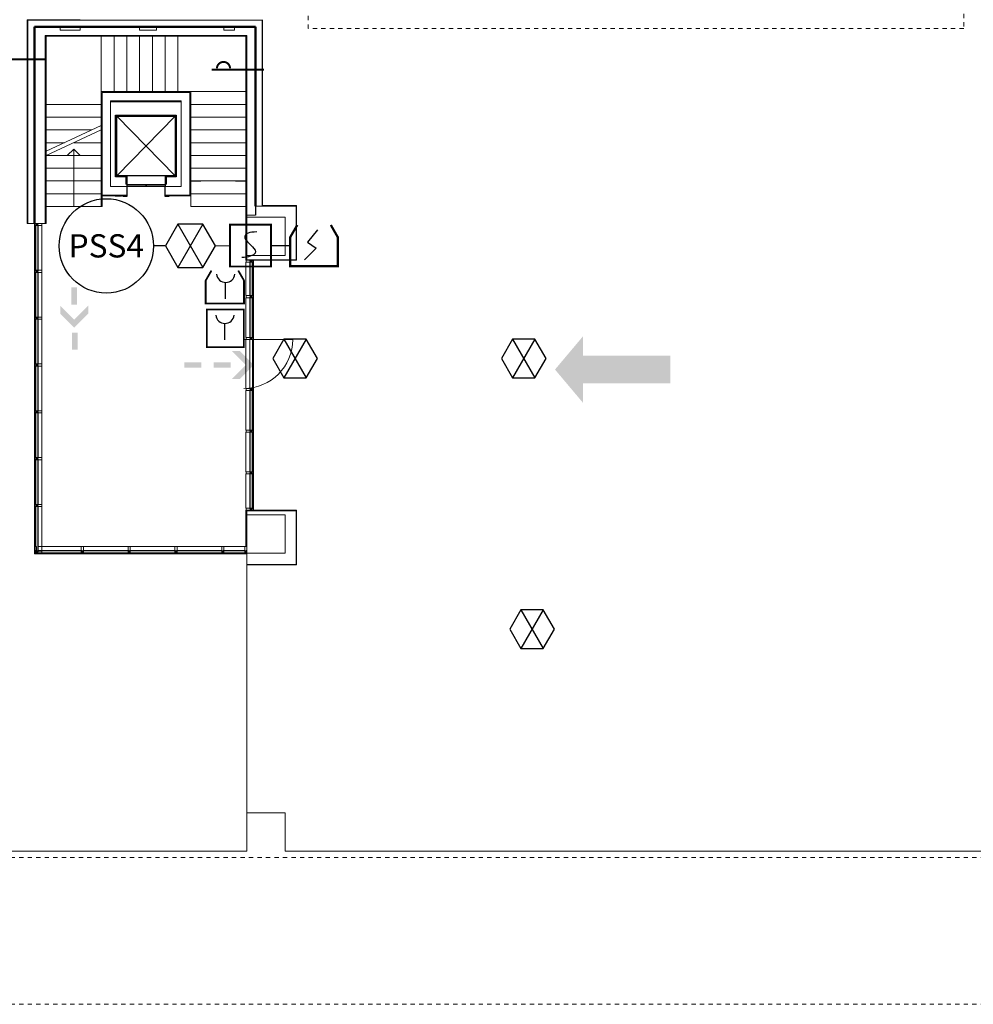
# Model space of a CAD drawing. Units: millimetres. Extents: x 175 to 687, y 198 to 498.
# Drawn here: x 360 to 382, y 256 to 279 of the extents above; entities that cross this region are included whole.
import ezdxf
from ezdxf.enums import TextEntityAlignment as Align

# ---------------------------------------------------------------- set-up
doc = ezdxf.new("R2010")
doc.units = ezdxf.units.MM
doc.linetypes.add('A_Dash line 2_4mm', pattern=[0.0036, 0.0024, -0.0012])
doc.linetypes.add('A_Dash line 5mm', pattern=[0.0075, 0.005, -0.0025])
for name, color, linetype in [('-0-POŽARNA VARNOST', 7, 'Continuous'), ('A_oprema', 250, 'Continuous'), ('POZAR', 7, 'Continuous'), ('SPV-znaki', 1, 'Continuous')]:
    doc.layers.add(name, color=color, linetype=linetype)
for name, color, linetype, lineweight in [('A_INSTALACIJE_STROJNE', 7, 'Continuous', 9), ('A_KONSTRUKCIJA', 6, 'Continuous', 9), ('A_NEVIDNO', 7, 'A_Dash line 2_4mm', 9), ('A_NOSILCI', 7, 'A_Dash line 5mm', 9), ('a_okna_vrata', 7, 'Continuous', 15), ('A_PANELNA_STENA', 7, 'Continuous', 9), ('A_stopnice', 6, 'Continuous', 15), ('A_ZID', 1, 'Continuous', 9), ('A_ZID_AB', 6, 'Continuous', 9), ('A_ZID_KNAUF', 2, 'Continuous', 9), ('Stair Paths', 7, 'Continuous', 20)]:
    doc.layers.add(name, color=color, linetype=linetype, lineweight=lineweight)
doc.styles.add('SPV-tekst', font='verdana.TTF')

# ---------------------------------------------------------------- blocks, each defined once
blk = doc.blocks.new('Specialty_Equipment_Lift_Assembly - Passenger elevator 800 kg-1889758-0_ PRITLIČJE')
at = {"layer": 'A_oprema'}
for p, q in [((-1.084, 2.11), (0.58, 2.11)), ((-0.963, 0.335), (-0.963, 1.785)), ((-0.963, 1.785), (0.462, 1.785)), ((-0.938, 1.76), (0.438, 0.36)), ((-0.938, 0.36), (0.438, 1.76)), ((-0.938, 0.36), (-0.938, 1.76)), ((-0.938, 1.76), (0.438, 1.76)), ((0.438, 1.76), (0.438, 0.36)), ((0.462, 1.785), (0.462, 0.335)), ((-0.7, 0.335), (-0.963, 0.335)), ((0.438, 0.36), (-0.938, 0.36)), ((-0.725, 0.335), (-0.725, 0.163)), ((-0.7, 0.36), (-0.7, 0.163)), ((0.2, 0.36), (0.2, 0.163)), ((0.462, 0.335), (0.2, 0.335)), ((0.225, 0.335), (0.225, 0.163)), ((-0.7, 0.163), (-0.725, 0.163)), ((-0.7, 0.16), (-0.7, 0.11)), ((-0.7, 0.16), (-0.251, 0.16)), ((-0.251, 0.11), (-0.7, 0.11)), ((-0.694, 0.103), (-0.7, 0.103)), ((-0.7, 0.103), (-0.7, -0.11)), ((-0.694, -0.116), (-0.694, 0.103)), ((-0.251, 0.16), (-0.251, 0.11)), ((-0.249, 0.16), (-0.249, 0.11)), ((-0.249, 0.16), (0.2, 0.16)), ((0.2, 0.11), (-0.249, 0.11)), ((0.2, 0.103), (0.194, 0.103)), ((0.194, 0.103), (0.194, -0.116)), ((0.2, 0.163), (0.225, 0.163)), ((0.2, 0.16), (0.2, 0.11)), ((0.2, -0.11), (0.2, 0.103)), ((-0.975, -0.11), (-0.825, -0.11)), ((-0.975, -0.11), (-0.975, -0.116)), ((-0.825, -0.116), (-0.975, -0.116)), ((-0.917, -0.11), (-0.883, -0.11)), ((-0.917, -0.11), (-0.9, -0.11)), ((-0.883, -0.116), (-0.917, -0.116)), ((-0.9, -0.116), (-0.917, -0.116)), ((-0.9, -0.11), (-0.883, -0.11)), ((-0.883, -0.116), (-0.9, -0.116)), ((-0.825, -0.11), (-0.825, -0.116)), ((-0.7, -0.11), (-0.794, -0.11)), ((-0.794, -0.11), (-0.794, -0.116)), ((-0.794, -0.116), (-0.694, -0.116)), ((0.194, -0.116), (0.294, -0.116)), ((0.294, -0.11), (0.2, -0.11)), ((0.294, -0.116), (0.294, -0.11))]:
    blk.add_line(p, q, dxfattribs=at)
blk = doc.blocks.new('Rectangular Mullion - RP_Curtain wall mullion_Wicona_vertical-4191259-0_ PRITLIČJE')
at = {"layer": 'A_PANELNA_STENA', "lineweight": 20}
for p, q in [((-0.05, -0.0499), (-0.05, -0.1399)), ((0, -0.0499), (-0.05, -0.0499)), ((-0.05, -0.1399), (-0.036, -0.1399)), ((-0.036, -0.2039), (-0.05, -0.2039)), ((-0.05, -0.2039), (-0.05, -0.2239)), ((-0.05, -0.2239), (0, -0.2239)), ((-0.036, -0.1399), (-0.036, -0.2039)), ((-0.014, -0.2039), (-0.014, -0.1399)), ((-0.014, -0.1399), (0, -0.1399)), ((0, -0.2039), (-0.014, -0.2039)), ((0, -0.1399), (0, -0.0499)), ((0, -0.2239), (0, -0.2039))]:
    blk.add_line(p, q, dxfattribs=at)
blk = doc.blocks.new('System Panel - Glazed-4186748-0_ PRITLIČJE')
at = {"layer": 'A_PANELNA_STENA', "lineweight": 20}
for p, q in [((0.525, -0.14765), (-0.525, -0.14765)), ((-0.525, -0.14765), (-0.525, -0.19635)), ((-0.525, -0.19635), (0.525, -0.19635)), ((0.525, -0.19635), (0.525, -0.14765))]:
    blk.add_line(p, q, dxfattribs=at)
blk = doc.blocks.new('Rectangular Mullion - RP_Curtain wall mullion_Wicona_vertical-4186752-0_ PRITLIČJE')
at = {"layer": 'A_PANELNA_STENA', "lineweight": 20}
for p, q in [((-0.025, 0.2039), (-0.025, 0.2239)), ((-0.025, 0.2239), (0.025, 0.2239)), ((-0.011, 0.2039), (-0.025, 0.2039)), ((-0.025, 0.0499), (-0.025, 0.1399)), ((-0.025, 0.1399), (-0.011, 0.1399)), ((0.025, 0.0499), (-0.025, 0.0499)), ((-0.011, 0.1399), (-0.011, 0.2039)), ((0.025, 0.2039), (0.011, 0.2039)), ((0.011, 0.2039), (0.011, 0.1399)), ((0.011, 0.1399), (0.025, 0.1399)), ((0.025, 0.2239), (0.025, 0.2039)), ((0.025, 0.1399), (0.025, 0.0499))]:
    blk.add_line(p, q, dxfattribs=at)
blk = doc.blocks.new('Rectangular Mullion - RP_Curtain wall mullion_Wicona_horizontal-4186726-0_ PRITLIČJE')
at = {"layer": 'A_PANELNA_STENA'}
for p, q in [((71.465, 35.25), (71.48, 35.25)), ((71.465, 35.25), (71.465, 34.2)), ((71.48, 35.25), (71.544, 35.25)), ((71.48, 35.25), (71.48, 34.2)), ((71.48, 35.25), (71.48, 34.2)), ((71.544, 35.25), (71.634, 35.25)), ((71.544, 35.25), (71.544, 34.2)), ((71.544, 35.25), (71.544, 34.2)), ((71.634, 34.2), (71.634, 35.25)), ((71.48, 34.2), (71.465, 34.2)), ((71.544, 34.2), (71.48, 34.2)), ((71.634, 34.2), (71.544, 34.2))]:
    blk.add_line(p, q, dxfattribs=at)
blk = doc.blocks.new('Rectangular Mullion - RP_Curtain wall mullion_Wicona_horizontal-V152-0_ PRITLIČJE')
at = {"layer": 'A_PANELNA_STENA'}
for p, q in [((71.465, 28.65), (71.48, 28.65)), ((71.465, 28.65), (71.465, 27.7081)), ((71.48, 28.65), (71.544, 28.65)), ((71.48, 28.65), (71.48, 27.7081)), ((71.48, 28.65), (71.48, 27.7081)), ((71.544, 28.65), (71.634, 28.65)), ((71.544, 28.65), (71.544, 27.61035)), ((71.544, 28.65), (71.544, 27.7081)), ((71.634, 27.61035), (71.634, 28.65)), ((71.465, 27.6181), (71.465, 27.6)), ((71.474, 27.6), (71.465, 27.6)), ((71.51, 27.6), (71.496, 27.6)), ((71.544, 27.6181), (71.544, 27.61035))]:
    blk.add_line(p, q, dxfattribs=at)
blk = doc.blocks.new('System Panel - Glazed-4190155-0_ PRITLIČJE')
at = {"layer": 'A_PANELNA_STENA', "lineweight": 20}
for p, q in [((0.245, -0.14765), (-0.245, -0.14765)), ((-0.245, -0.14765), (-0.245, -0.19635)), ((-0.245, -0.19635), (0.245, -0.19635)), ((0.245, -0.19635), (0.245, -0.14765))]:
    blk.add_line(p, q, dxfattribs=at)
blk = doc.blocks.new('Rectangular Mullion - RP_Curtain wall mullion_Wicona_vertical-4190182-0_ PRITLIČJE')
at = {"layer": 'A_PANELNA_STENA', "lineweight": 20}
for p, q in [((-0.05, 0.204), (-0.05, 0.224)), ((-0.05, 0.224), (0, 0.224)), ((-0.036, 0.204), (-0.05, 0.204)), ((-0.05, 0.05), (-0.05, 0.14)), ((-0.05, 0.14), (-0.036, 0.14)), ((0, 0.05), (-0.05, 0.05)), ((-0.036, 0.14), (-0.036, 0.204)), ((0, 0.204), (-0.014, 0.204)), ((-0.014, 0.204), (-0.014, 0.14)), ((-0.014, 0.14), (0, 0.14)), ((0, 0.224), (0, 0.204)), ((0, 0.14), (0, 0.05))]:
    blk.add_line(p, q, dxfattribs=at)
blk = doc.blocks.new('Rectangular Mullion - RP_Curtain wall mullion_Wicona_horizontal-V153-0_ PRITLIČJE')
at = {"layer": 'A_PANELNA_STENA'}
for p, q in [((71.51, 27.586), (71.51, 27.6)), ((71.51, 27.5541), (71.51, 27.564)), ((71.51, 27.5391), (71.51, 27.5541)), ((71.51, 27.5541), (71.544, 27.5541)), ((71.51, 27.5541), (71.544, 27.5541)), ((71.51, 27.5391), (72.56, 27.5391)), ((72.56, 27.7081), (71.53625, 27.7081)), ((71.53625, 27.6181), (72.56, 27.6181)), ((71.53625, 27.6181), (71.544, 27.6181)), ((71.634, 27.6181), (72.56, 27.6181)), ((71.634, 27.5541), (72.56, 27.5541)), ((71.634, 27.5541), (72.56, 27.5541)), ((72.56, 27.7081), (72.56, 27.6181)), ((72.56, 27.6181), (72.56, 27.5541)), ((72.56, 27.5541), (72.56, 27.5391))]:
    blk.add_line(p, q, dxfattribs=at)
blk = doc.blocks.new('Rectangular Mullion - RP_Curtain wall mullion_Wicona_horizontal-4190143-0_ PRITLIČJE')
at = {"layer": 'A_PANELNA_STENA'}
for p, q in [((75.91, 27.6181), (75.91, 27.7081)), ((76.4, 27.7081), (75.91, 27.7081)), ((75.91, 27.5541), (75.91, 27.6181)), ((75.91, 27.6181), (76.4, 27.6181)), ((75.91, 27.6181), (76.4, 27.6181)), ((75.91, 27.5391), (75.91, 27.5541)), ((75.91, 27.5541), (76.4, 27.5541)), ((75.91, 27.5541), (76.4, 27.5541)), ((75.91, 27.5391), (76.4, 27.5391)), ((76.4, 27.7081), (76.4, 27.6181)), ((76.4, 27.6181), (76.4, 27.5541)), ((76.4, 27.5541), (76.4, 27.5391))]:
    blk.add_line(p, q, dxfattribs=at)
blk = doc.blocks.new('System Panel - Glazed-4191260-0_ PRITLIČJE')
at = {"layer": 'A_PANELNA_STENA', "lineweight": 20}
for p, q in [((0.3925, 0.19635), (-0.3925, 0.19635)), ((-0.3925, 0.19635), (-0.3925, 0.14765)), ((-0.3925, 0.14765), (0.3925, 0.14765)), ((0.3925, 0.14765), (0.3925, 0.19635))]:
    blk.add_line(p, q, dxfattribs=at)
blk = doc.blocks.new('System Panel - Glazed-4191261-0_ PRITLIČJE')
at = {"layer": 'A_PANELNA_STENA', "lineweight": 20}
for p, q in [((0.465, 0.19635), (-0.465, 0.19635)), ((-0.465, 0.19635), (-0.465, 0.14765)), ((-0.465, 0.14765), (0.465, 0.14765)), ((0.465, 0.14765), (0.465, 0.19635))]:
    blk.add_line(p, q, dxfattribs=at)
blk = doc.blocks.new('RP_curtain_wall_entrance_doors_glass - 588_300-4209026-0_ PRITLIČJE')
at = {"layer": 'a_okna_vrata', "lineweight": 20}
blk.add_line((0.575, 0), (0.575, -1.15), dxfattribs=at)
at = {"layer": 'a_okna_vrata'}
blk.add_arc((0.575, 0), 1.15, 180, 270, dxfattribs=at)
blk = doc.blocks.new('System Panel - Glazed-4191263-0_ PRITLIČJE')
at = {"layer": 'A_PANELNA_STENA', "lineweight": 20}
for p, q in [((0.4025, 0.19635), (-0.4025, 0.19635)), ((-0.4025, 0.19635), (-0.4025, 0.14765)), ((-0.4025, 0.14765), (0.4025, 0.14765)), ((0.4025, 0.14765), (0.4025, 0.19635))]:
    blk.add_line(p, q, dxfattribs=at)
blk = doc.blocks.new('Rectangular Mullion - RP_Curtain wall mullion_Wicona_vertical-4191264-0_ PRITLIČJE')
at = {"layer": 'A_PANELNA_STENA', "lineweight": 20}
for p, q in [((-0.05, -0.0499), (0, -0.0499)), ((-0.05, -0.1399), (-0.05, -0.0499)), ((-0.036, -0.1399), (-0.05, -0.1399)), ((-0.05, -0.2239), (-0.05, -0.2039)), ((-0.05, -0.2039), (-0.036, -0.2039)), ((0, -0.2239), (-0.05, -0.2239)), ((-0.036, -0.2039), (-0.036, -0.1399)), ((0, -0.1399), (-0.014, -0.1399)), ((-0.014, -0.1399), (-0.014, -0.2039)), ((-0.014, -0.2039), (0, -0.2039)), ((0, -0.0499), (0, -0.1399)), ((0, -0.2039), (0, -0.2239))]:
    blk.add_line(p, q, dxfattribs=at)
blk = doc.blocks.new('Rectangular Mullion - RP_Curtain wall mullion_Wicona_vertical-4191254-0_ PRITLIČJE')
at = {"layer": 'A_PANELNA_STENA', "lineweight": 20}
for p, q in [((-0.025, -0.0499), (0.025, -0.0499)), ((-0.025, -0.1399), (-0.025, -0.0499)), ((-0.011, -0.1399), (-0.025, -0.1399)), ((-0.025, -0.2239), (-0.025, -0.2039)), ((-0.025, -0.2039), (-0.011, -0.2039)), ((0.025, -0.2239), (-0.025, -0.2239)), ((-0.011, -0.2039), (-0.011, -0.1399)), ((0.025, -0.1399), (0.011, -0.1399)), ((0.011, -0.1399), (0.011, -0.2039)), ((0.011, -0.2039), (0.025, -0.2039)), ((0.025, -0.0499), (0.025, -0.1399)), ((0.025, -0.2039), (0.025, -0.2239))]:
    blk.add_line(p, q, dxfattribs=at)
blk = doc.blocks.new('Rectangular Mullion - RP_Curtain wall mullion_Wicona_horizontal-4209015-0_ PRITLIČJE')
at = {"layer": 'A_PANELNA_STENA', "lineweight": 20}
for p, q in [((-0.025, -0.0499), (0.025, -0.0499)), ((-0.025, -0.1399), (-0.025, -0.0499)), ((-0.011, -0.1399), (-0.025, -0.1399)), ((-0.025, -0.2189), (-0.025, -0.2039)), ((-0.025, -0.2039), (-0.011, -0.2039)), ((0.025, -0.2189), (-0.025, -0.2189)), ((-0.011, -0.2039), (-0.011, -0.1399)), ((0.025, -0.1399), (0.011, -0.1399)), ((0.011, -0.1399), (0.011, -0.2039)), ((0.011, -0.2039), (0.025, -0.2039)), ((0.025, -0.0499), (0.025, -0.1399)), ((0.025, -0.2039), (0.025, -0.2189))]:
    blk.add_line(p, q, dxfattribs=at)
blk = doc.blocks.new('Rectangular Mullion - RP_Curtain wall mullion_Wicona_horizontal-4190980-0_ PRITLIČJE')
at = {"layer": 'A_PANELNA_STENA'}
for p, q in [((76.43, 29.415), (76.52, 29.415)), ((76.43, 28.61), (76.43, 29.415)), ((76.52, 29.415), (76.584, 29.415)), ((76.52, 29.415), (76.52, 28.61)), ((76.52, 29.415), (76.52, 28.61)), ((76.584, 29.415), (76.599, 29.415)), ((76.584, 29.415), (76.584, 28.61)), ((76.584, 29.415), (76.584, 28.61)), ((76.599, 29.415), (76.599, 28.61)), ((76.52, 28.61), (76.43, 28.61)), ((76.584, 28.61), (76.52, 28.61)), ((76.599, 28.61), (76.584, 28.61))]:
    blk.add_line(p, q, dxfattribs=at)
blk = doc.blocks.new('Rectangular Mullion - RP_Curtain wall mullion_Wicona_horizontal-4190981-0_ PRITLIČJE')
at = {"layer": 'A_PANELNA_STENA'}
for p, q in [((76.43, 30.395), (76.52, 30.395)), ((76.43, 29.465), (76.43, 30.395)), ((76.52, 30.395), (76.584, 30.395)), ((76.52, 30.395), (76.52, 29.465)), ((76.52, 30.395), (76.52, 29.465)), ((76.584, 30.395), (76.599, 30.395)), ((76.584, 30.395), (76.584, 29.465)), ((76.584, 30.395), (76.584, 29.465)), ((76.599, 30.395), (76.599, 29.465)), ((76.52, 29.465), (76.43, 29.465)), ((76.584, 29.465), (76.52, 29.465)), ((76.599, 29.465), (76.584, 29.465))]:
    blk.add_line(p, q, dxfattribs=at)
blk = doc.blocks.new('Rectangular Mullion - RP_Curtain wall mullion_Wicona_horizontal-4190982-0_ PRITLIČJE')
at = {"layer": 'A_PANELNA_STENA'}
for p, q in [((76.43, 32.575), (76.52, 32.575)), ((76.43, 31.425), (76.43, 32.575)), ((76.52, 32.575), (76.584, 32.575)), ((76.52, 32.575), (76.52, 31.425)), ((76.52, 32.575), (76.52, 31.425)), ((76.584, 32.575), (76.599, 32.575)), ((76.584, 32.575), (76.584, 31.425)), ((76.584, 32.575), (76.584, 31.425)), ((76.599, 32.575), (76.599, 31.425)), ((76.52, 31.425), (76.43, 31.425)), ((76.584, 31.425), (76.52, 31.425)), ((76.599, 31.425), (76.584, 31.425))]:
    blk.add_line(p, q, dxfattribs=at)
blk = doc.blocks.new('Rectangular Mullion - RP_Curtain wall mullion_Wicona_horizontal-4190983-0_ PRITLIČJE')
at = {"layer": 'A_PANELNA_STENA'}
for p, q in [((76.43, 34.39), (76.52, 34.39)), ((76.43, 33.605), (76.43, 34.39)), ((76.52, 34.39), (76.584, 34.39)), ((76.52, 34.39), (76.52, 33.605)), ((76.52, 34.39), (76.52, 33.605)), ((76.584, 34.39), (76.599, 34.39)), ((76.584, 34.39), (76.584, 33.605)), ((76.584, 34.39), (76.584, 33.605)), ((76.599, 34.39), (76.599, 33.605)), ((76.52, 33.605), (76.43, 33.605)), ((76.584, 33.605), (76.52, 33.605)), ((76.599, 33.605), (76.584, 33.605))]:
    blk.add_line(p, q, dxfattribs=at)

msp = doc.modelspace()

# ---------------------------------------------------------------- hatches: boundary and pattern name
at = {"layer": '-0-POŽARNA VARNOST'}
msp.add_hatch(color=5, dxfattribs=at).paths.add_polyline_path([(372.222, 271.198), (372.884, 270.412), (372.884, 270.874), (374.934, 270.874), (374.934, 271.522), (372.884, 271.522), (372.884, 271.984)])
h = msp.add_hatch(color=3)
h.paths.add_polyline_path([(360.988, 272.725), (360.988, 273.127), (360.856, 273.127), (360.856, 272.725)])
h.paths.add_polyline_path([(360.922, 272.183), (361.252, 272.513), (361.252, 272.7), (360.922, 272.37), (360.592, 272.7), (360.592, 272.513)])
h.paths.add_polyline_path([(361, 271.662), (361, 272.065), (360.868, 272.065), (360.868, 271.662)])
h = msp.add_hatch(color=3)
h.paths.add_polyline_path([(363.913, 271.371), (363.51, 271.371), (363.51, 271.239), (363.913, 271.239)])
h.paths.add_polyline_path([(364.601, 271.371), (364.199, 271.371), (364.199, 271.239), (364.601, 271.239)])
h.paths.add_polyline_path([(365.143, 271.305), (364.813, 271.635), (364.626, 271.635), (364.956, 271.305), (364.626, 270.975), (364.813, 270.975)])

# ---------------------------------------------------------------- linework, layer by layer
at = {"layer": '-0-POŽARNA VARNOST', "color": 1, "linetype": 'Continuous', "lineweight": 50}
for p, q in [((359.989, 274.63), (359.989, 279.25)), ((359.989, 279.25), (365.179, 279.25)), ((365.179, 279.25), (365.179, 275.04))]:
    msp.add_line(p, q, dxfattribs=at)
at = {"layer": '-0-POŽARNA VARNOST', "color": 1}
for p, q in [((363.359, 274.613), (363.946, 273.597)), ((363.946, 274.613), (363.359, 273.597)), ((365.851, 271.914), (366.376, 271.004)), ((366.376, 271.914), (365.851, 271.004)), ((371.224, 271.914), (371.749, 271.004)), ((371.749, 271.914), (371.224, 271.004)), ((371.42, 265.554), (371.945, 264.645)), ((371.945, 265.554), (371.42, 264.645))]:
    msp.add_line(p, q, dxfattribs=at)
at = {"layer": '-0-POŽARNA VARNOST', "color": 1, "linetype": 'Continuous'}
for p, q in [((366.638, 274.479), (366.404, 274.192)), ((363.066, 274.105), (362.786, 274.105)), ((364.239, 274.105), (364.584, 274.111)), ((365.548, 274.111), (365.996, 274.111)), ((366.611, 274.048), (366.332, 273.778)), ((366.404, 274.192), (366.611, 274.048))]:
    msp.add_line(p, q, dxfattribs=at)
at = {"layer": '-0-POŽARNA VARNOST', "color": 1}
for points in [[(363.359, 274.613), (363.066, 274.105), (363.359, 273.597), (363.946, 273.597), (364.239, 274.105), (363.946, 274.613)], [(365.851, 271.914), (365.588, 271.459), (365.851, 271.004), (366.376, 271.004), (366.638, 271.459), (366.376, 271.914)], [(371.224, 271.914), (370.961, 271.459), (371.224, 271.004), (371.749, 271.004), (372.011, 271.459), (371.749, 271.914)], [(371.42, 265.554), (371.157, 265.1), (371.42, 264.645), (371.945, 264.645), (372.207, 265.1), (371.945, 265.554)]]:
    msp.add_lwpolyline(points, close=True, dxfattribs=at)
at = {"linetype": 'Continuous', "lineweight": -2}
for p, q in [((359.989, 274.63), (359.989, 279.25)), ((359.989, 279.25), (365.179, 279.25)), ((365.179, 279.25), (365.179, 274.83))]:
    msp.add_line(p, q, dxfattribs=at)
at = {"layer": 'A_INSTALACIJE_STROJNE', "color": 0}
for p, q in [((360.589, 279.25), (360.839, 279.25)), ((360.809, 279.25), (361.059, 279.25)), ((362.451, 279.251), (362.701, 279.251))]:
    msp.add_line(p, q, dxfattribs=at)
at = {"layer": 'A_KONSTRUKCIJA', "color": 0}
for p, q in [((359.989, 266.88), (359.989, 279.25)), ((359.989, 279.25), (360.652, 279.25)), ((360.777, 279.25), (360.872, 279.25)), ((360.997, 279.25), (362.513, 279.25)), ((362.638, 279.25), (364.979, 279.25)), ((364.979, 279.25), (365.179, 279.25)), ((365.179, 279.25), (365.179, 274.83)), ((364.979, 279.05), (360.239, 279.05)), ((360.239, 279.05), (360.239, 275.5)), ((364.979, 274.78), (364.979, 279.05)), ((361.575, 277.51), (361.575, 277.71)), ((361.575, 277.71), (363.639, 277.71)), ((363.639, 277.71), (363.639, 277.51)), ((361.575, 275.5), (361.575, 277.51)), ((363.639, 277.51), (363.639, 275.5)), ((363.059, 275.5), (362.159, 275.5)), ((362.159, 275.5), (362.159, 275.3)), ((363.059, 275.3), (363.059, 275.5)), ((363.639, 275.5), (363.639, 275.3)), ((361.775, 275.3), (361.575, 275.3)), ((361.575, 275.28), (361.575, 275.03)), ((362.159, 275.3), (361.775, 275.3)), ((363.639, 275.3), (363.059, 275.3)), ((360.239, 275.03), (360.239, 274.83)), ((361.575, 275.03), (360.259, 275.03)), ((359.989, 274.83), (359.989, 266.88)), ((364.979, 273.88), (364.979, 274.78)), ((365.179, 274.78), (365.879, 274.78)), ((365.879, 274.78), (365.879, 273.88)), ((365.139, 273.88), (364.979, 273.88)), ((365.879, 273.88), (365.133, 273.88)), ((365.139, 267.89), (365.139, 273.77)), ((364.979, 266.88), (364.979, 267.78)), ((364.979, 267.78), (365.139, 267.78)), ((365.133, 267.78), (365.879, 267.78)), ((365.879, 267.78), (365.879, 266.88)), ((364.979, 266.72), (364.979, 266.88)), ((365.879, 266.88), (364.979, 266.88)), ((364.979, 266.88), (364.979, 266.72)), ((364.979, 266.61), (364.979, 266.72)), ((364.979, 266.72), (364.979, 266.61)), ((364.979, 259.88), (364.979, 266.61)), ((364.979, 266.61), (364.979, 260.78)), ((364.979, 260.78), (365.879, 260.78)), ((365.879, 260.78), (365.879, 259.88)), ((349.879, 259.88), (364.979, 259.88)), ((365.879, 259.88), (382.279, 259.88))]:
    msp.add_line(p, q, dxfattribs=at)
at = {"layer": 'A_NEVIDNO', "color": 0}
msp.add_line((349.029, 259.73), (397.329, 259.73), dxfattribs=at)
at = {"layer": 'A_NOSILCI', "color": 0}
for p, q in [((366.419, 279.21), (366.419, 280.76)), ((381.829, 280.76), (381.829, 279.21)), ((381.829, 279.21), (366.419, 279.21)), ((349.029, 256.28), (399.179, 256.28))]:
    msp.add_line(p, q, dxfattribs=at)
at = {"layer": 'A_stopnice', "color": 0}
for p, q in [((360.259, 279.03), (360.259, 277.43)), ((361.559, 279.03), (360.259, 279.03)), ((361.559, 279.03), (361.559, 277.73)), ((361.559, 279.03), (363.359, 279.03)), ((361.559, 279.03), (361.559, 277.73)), ((361.859, 279.03), (361.859, 277.73)), ((361.859, 279.03), (361.859, 277.73)), ((362.159, 279.03), (362.159, 277.73)), ((362.159, 279.03), (362.159, 277.73)), ((362.459, 279.03), (362.459, 277.73)), ((362.459, 279.03), (362.459, 277.73)), ((362.759, 279.03), (362.759, 277.73)), ((362.759, 279.03), (362.759, 277.73)), ((363.059, 279.03), (363.059, 277.73)), ((363.059, 279.03), (363.059, 277.73)), ((364.959, 279.03), (363.359, 279.03)), ((363.359, 279.03), (363.359, 277.73)), ((363.359, 279.03), (363.359, 277.73)), ((364.959, 277.73), (364.959, 279.03)), ((361.559, 277.43), (361.559, 277.73)), ((361.559, 277.73), (363.359, 277.73)), ((363.359, 277.73), (363.659, 277.73)), ((364.959, 277.73), (363.659, 277.73)), ((363.659, 277.73), (363.659, 275.03)), ((364.959, 277.73), (363.659, 277.73)), ((364.959, 277.73), (364.959, 275.03)), ((360.259, 277.43), (361.559, 277.43)), ((360.259, 276.327), (360.259, 277.43)), ((360.259, 277.43), (361.559, 277.43)), ((361.559, 276.933), (361.559, 277.43)), ((364.959, 277.43), (363.659, 277.43)), ((364.959, 277.43), (363.659, 277.43)), ((360.259, 277.13), (361.559, 277.13)), ((360.259, 277.13), (361.559, 277.13)), ((364.959, 277.13), (363.659, 277.13)), ((364.959, 277.13), (363.659, 277.13)), ((361.559, 276.933), (360.259, 276.327)), ((361.559, 276.833), (360.259, 276.227)), ((360.259, 276.83), (361.338, 276.83)), ((360.259, 276.83), (361.338, 276.83)), ((361.553, 276.83), (361.559, 276.83)), ((361.553, 276.83), (361.559, 276.83)), ((361.559, 276.83), (361.559, 276.833)), ((364.959, 276.83), (363.659, 276.83)), ((364.959, 276.83), (363.659, 276.83)), ((360.259, 276.53), (360.695, 276.53)), ((360.259, 276.53), (360.695, 276.53)), ((360.909, 276.53), (361.555, 276.53)), ((360.909, 276.53), (361.555, 276.53)), ((364.959, 276.53), (363.659, 276.53)), ((364.959, 276.53), (363.659, 276.53)), ((360.259, 275.93), (360.259, 276.227)), ((360.266, 276.23), (361.555, 276.23)), ((360.266, 276.23), (361.555, 276.23)), ((364.959, 276.23), (363.659, 276.23)), ((364.959, 276.23), (363.659, 276.23)), ((360.259, 275.63), (360.259, 275.93)), ((360.259, 275.93), (361.555, 275.93)), ((360.259, 275.93), (361.555, 275.93)), ((364.959, 275.93), (363.659, 275.93)), ((364.959, 275.93), (363.659, 275.93)), ((360.259, 275.33), (360.259, 275.63)), ((360.259, 275.63), (361.555, 275.63)), ((360.259, 275.63), (361.555, 275.63)), ((364.959, 275.63), (363.659, 275.63)), ((364.959, 275.63), (363.659, 275.63)), ((360.259, 275.03), (360.259, 275.33)), ((360.259, 275.33), (361.555, 275.33)), ((360.259, 275.33), (361.555, 275.33)), ((361.559, 275.03), (361.559, 275.28)), ((364.959, 275.33), (363.659, 275.33)), ((364.959, 275.33), (363.659, 275.33)), ((360.259, 275.03), (361.559, 275.03)), ((360.259, 275.03), (361.559, 275.03)), ((364.959, 275.03), (363.659, 275.03))]:
    msp.add_line(p, q, dxfattribs=at)
at = {"layer": 'A_ZID', "color": 0}
for p, q in [((361.555, 277.73), (361.555, 276.832)), ((361.575, 277.73), (361.555, 277.73)), ((361.775, 277.73), (361.575, 277.73)), ((361.575, 275.5), (361.575, 277.71)), ((361.575, 277.71), (361.775, 277.71)), ((363.659, 277.73), (361.775, 277.73)), ((361.775, 277.71), (363.639, 277.71)), ((363.639, 277.71), (363.639, 277.51)), ((363.659, 277.71), (363.659, 277.73)), ((363.659, 277.51), (363.659, 277.71)), ((361.775, 275.5), (361.775, 277.51)), ((361.775, 277.51), (363.439, 277.51)), ((363.439, 277.51), (363.439, 275.5)), ((363.639, 277.51), (363.639, 275.635)), ((363.659, 275.635), (363.659, 277.51)), ((361.555, 276.83), (361.555, 275.5)), ((363.639, 275.635), (363.639, 275.625)), ((363.639, 275.625), (363.639, 275.5)), ((363.659, 275.5), (363.659, 275.625)), ((361.555, 275.5), (361.555, 275.3)), ((361.575, 275.3), (361.575, 275.5)), ((362.159, 275.5), (361.775, 275.5)), ((362.159, 275.3), (362.159, 275.5)), ((363.439, 275.5), (363.059, 275.5)), ((363.059, 275.5), (363.059, 275.3)), ((363.639, 275.5), (363.639, 275.3)), ((363.659, 275.3), (363.659, 275.5)), ((361.555, 275.3), (361.555, 275.28)), ((361.555, 275.28), (362.159, 275.28)), ((362.159, 275.3), (361.575, 275.3)), ((362.159, 275.28), (362.159, 275.3)), ((363.059, 275.3), (363.059, 275.28)), ((363.639, 275.3), (363.059, 275.3)), ((363.059, 275.28), (363.659, 275.28)), ((363.659, 275.28), (363.659, 275.3))]:
    msp.add_line(p, q, dxfattribs=at)
at = {"layer": 'A_ZID_AB', "color": 0}
for p, q in [((360.589, 279.42), (359.819, 279.42)), ((359.819, 279.42), (359.819, 279.41)), ((359.819, 279.41), (359.819, 279.25)), ((360.589, 279.41), (359.829, 279.41)), ((359.829, 279.25), (359.829, 279.41)), ((361.059, 279.42), (360.589, 279.42)), ((361.059, 279.41), (360.589, 279.41)), ((362.459, 279.41), (361.059, 279.41)), ((362.859, 279.41), (362.459, 279.41)), ((364.439, 279.41), (362.859, 279.41)), ((364.689, 279.41), (364.439, 279.41)), ((365.339, 279.41), (364.689, 279.41)), ((365.339, 279.41), (365.339, 279.25)), ((365.349, 279.41), (365.349, 279.42)), ((365.349, 279.25), (365.349, 279.41)), ((359.819, 279.25), (359.819, 279.05)), ((359.829, 279.03), (359.829, 279.25)), ((360.589, 279.25), (359.989, 279.25)), ((359.989, 279.05), (359.989, 279.25)), ((360.589, 279.175), (360.589, 279.25)), ((360.652, 279.25), (360.589, 279.25)), ((360.589, 279.25), (360.589, 279.175)), ((361.059, 279.175), (360.589, 279.175)), ((360.872, 279.25), (360.777, 279.25)), ((361.059, 279.25), (360.997, 279.25)), ((361.059, 279.175), (361.059, 279.25)), ((362.459, 279.25), (361.059, 279.25)), ((361.059, 279.25), (361.059, 279.175)), ((362.459, 279.175), (362.459, 279.25)), ((362.513, 279.25), (362.459, 279.25)), ((362.459, 279.25), (362.459, 279.175)), ((362.859, 279.175), (362.459, 279.175)), ((362.859, 279.25), (362.638, 279.25)), ((362.859, 279.175), (362.859, 279.25)), ((364.439, 279.25), (362.859, 279.25)), ((362.859, 279.25), (362.859, 279.175)), ((364.689, 279.25), (364.439, 279.25)), ((364.439, 279.25), (364.439, 279.175)), ((364.439, 279.175), (364.439, 279.25)), ((364.689, 279.175), (364.439, 279.175)), ((365.179, 279.25), (364.689, 279.25)), ((364.689, 279.25), (364.689, 279.175)), ((364.689, 279.175), (364.689, 279.25)), ((365.179, 279.25), (365.179, 279.05)), ((365.339, 279.25), (365.339, 279.03)), ((365.349, 279.05), (365.349, 279.25)), ((359.819, 279.05), (359.819, 279.03)), ((359.819, 279.03), (359.819, 274.63)), ((359.829, 279.03), (359.829, 274.63)), ((359.989, 279.03), (359.989, 279.05)), ((359.989, 279.03), (359.989, 274.63)), ((360.589, 279.05), (360.239, 279.05)), ((360.239, 279.03), (360.239, 279.05)), ((360.239, 279.03), (360.239, 274.63)), ((360.259, 279.03), (360.589, 279.03)), ((360.259, 274.63), (360.259, 279.03)), ((361.059, 279.05), (360.589, 279.05)), ((360.589, 279.03), (361.059, 279.03)), ((362.459, 279.05), (361.059, 279.05)), ((361.059, 279.03), (362.459, 279.03)), ((362.859, 279.05), (362.459, 279.05)), ((362.459, 279.03), (362.859, 279.03)), ((364.439, 279.05), (362.859, 279.05)), ((362.859, 279.03), (364.439, 279.03)), ((364.689, 279.05), (364.439, 279.05)), ((364.439, 279.03), (364.689, 279.03)), ((364.979, 279.05), (364.689, 279.05)), ((364.689, 279.03), (364.959, 279.03)), ((364.959, 279.03), (364.959, 275.635)), ((364.979, 279.05), (364.979, 279.03)), ((364.979, 275.635), (364.979, 279.03)), ((365.179, 279.05), (365.179, 279.03)), ((365.179, 275.04), (365.179, 279.03)), ((365.339, 275.04), (365.339, 279.03)), ((365.349, 279.03), (365.349, 279.05)), ((365.349, 275.05), (365.349, 279.03)), ((364.959, 275.625), (364.959, 274.83)), ((364.979, 275.625), (364.979, 275.635)), ((364.979, 274.83), (364.979, 275.625)), ((365.179, 274.83), (365.179, 275.04)), ((365.339, 275.04), (365.179, 275.04)), ((365.179, 274.83), (365.179, 275.04)), ((365.349, 275.04), (365.339, 275.04)), ((366.149, 275.05), (365.349, 275.05)), ((366.139, 275.04), (365.349, 275.04)), ((366.139, 275.04), (366.139, 274.78)), ((366.149, 275.04), (366.149, 275.05)), ((366.149, 274.78), (366.149, 275.04)), ((364.959, 274.83), (364.959, 274.78)), ((364.979, 274.83), (364.959, 274.83)), ((364.959, 274.83), (364.979, 274.83)), ((364.959, 274.78), (364.979, 274.78)), ((364.979, 274.78), (364.979, 274.83)), ((365.179, 274.83), (364.979, 274.83)), ((364.979, 274.83), (365.179, 274.83)), ((364.979, 274.78), (365.339, 274.78)), ((365.339, 274.78), (365.349, 274.78)), ((365.349, 274.78), (365.879, 274.78)), ((365.879, 274.78), (365.879, 273.88)), ((366.139, 273.78), (366.139, 274.78)), ((366.149, 273.77), (366.149, 274.78)), ((359.819, 274.63), (359.829, 274.63)), ((359.829, 274.63), (359.989, 274.63)), ((359.989, 274.63), (360.239, 274.63)), ((360.239, 274.63), (360.259, 274.63)), ((365.879, 273.88), (364.979, 273.88)), ((364.979, 273.88), (364.979, 273.78)), ((364.979, 273.78), (364.979, 273.77)), ((364.979, 273.78), (365.879, 273.78)), ((364.979, 273.77), (365.879, 273.77)), ((366.049, 273.78), (365.879, 273.78)), ((365.879, 273.77), (366.049, 273.77)), ((366.139, 273.78), (366.049, 273.78)), ((366.049, 273.77), (366.139, 273.77)), ((366.139, 273.77), (366.149, 273.77)), ((365.879, 267.89), (364.979, 267.89)), ((364.979, 267.89), (364.979, 267.88)), ((364.979, 267.88), (364.979, 267.78)), ((364.979, 267.88), (365.879, 267.88)), ((364.979, 267.78), (365.879, 267.78)), ((366.049, 267.89), (365.879, 267.89)), ((365.879, 267.88), (366.049, 267.88)), ((365.879, 267.78), (365.879, 266.88)), ((366.139, 267.89), (366.049, 267.89)), ((366.049, 267.88), (366.139, 267.88)), ((366.149, 267.89), (366.139, 267.89)), ((366.139, 267.88), (366.139, 266.88)), ((366.149, 266.88), (366.149, 267.89)), ((365.879, 266.88), (364.979, 266.88)), ((364.979, 266.88), (364.979, 266.72)), ((366.139, 266.88), (366.139, 266.62)), ((366.149, 266.62), (366.149, 266.88)), ((364.979, 266.72), (364.979, 266.62)), ((364.979, 266.62), (364.979, 266.61)), ((366.139, 266.62), (364.979, 266.62)), ((364.979, 266.61), (366.149, 266.61)), ((366.149, 266.61), (366.149, 266.62))]:
    msp.add_line(p, q, dxfattribs=at)
at = {"layer": 'A_ZID_KNAUF', "color": 0}
for p, q in [((363.639, 275.635), (363.659, 275.635)), ((363.639, 275.625), (363.639, 275.635)), ((363.639, 275.625), (363.659, 275.625)), ((363.899, 275.635), (363.659, 275.635)), ((363.659, 275.625), (363.899, 275.625)), ((363.899, 275.63), (363.899, 275.635)), ((363.899, 275.625), (363.899, 275.63)), ((364.959, 275.635), (364.709, 275.635)), ((364.709, 275.635), (364.709, 275.63)), ((364.709, 275.63), (364.709, 275.625)), ((364.709, 275.625), (364.959, 275.625)), ((364.979, 275.635), (364.959, 275.635)), ((364.979, 275.625), (364.959, 275.625)), ((364.979, 275.635), (364.979, 275.625)), ((364.959, 274.78), (364.959, 273.77)), ((364.979, 274.78), (364.959, 274.78)), ((364.979, 273.77), (364.979, 274.78)), ((364.959, 273.77), (364.979, 273.77)), ((364.959, 267.89), (364.959, 267.038)), ((364.979, 267.89), (364.959, 267.89)), ((364.979, 267.038), (364.979, 267.89)), ((364.959, 267.038), (364.979, 267.038))]:
    msp.add_line(p, q, dxfattribs=at)
at = {"layer": 'POZAR', "color": 1}
for p, q in [((359.033, 278.492), (360.258, 278.492)), ((364.156, 278.244), (365.382, 278.244)), ((364.479, 272.859), (364.479, 273.245)), ((364.459, 271.897), (364.459, 272.283))]:
    msp.add_line(p, q, dxfattribs=at)
for points, const_width in [([(360.258, 278.492), (359.033, 278.492)], 0.0467), ([(365.382, 278.244), (364.156, 278.244)], 0.0467), ([(364.584, 273.598), (364.584, 274.624)], 0.042), ([(364.584, 274.603), (365.568, 274.603)], 0.042), ([(364.584, 274.603), (364.584, 273.619)], 0.0126), ([(365.548, 273.619), (365.548, 274.603)], 0.042), ([(365.547, 274.603), (365.547, 273.619)], 0.0126), ([(366.165, 274.596), (365.996, 274.304), (365.996, 273.629), (367.12, 273.629), (367.12, 274.304), (366.952, 274.596)], 0.0527), ([(364.148, 273.525), (364.013, 273.291), (364.013, 272.751), (364.912, 272.751), (364.912, 273.291), (364.777, 273.525)], 0.0422), ([(364.584, 273.619), (365.568, 273.619)], 0.042), ([(364.039, 271.703), (364.039, 272.627)], 0.0378), ([(364.039, 272.608), (364.925, 272.608)], 0.0378), ([(364.039, 272.608), (364.039, 271.722)], 0.0113), ([(364.925, 272.608), (364.039, 272.608)], 0.0113), ([(364.907, 271.722), (364.907, 272.608)], 0.0378), ([(364.906, 272.608), (364.906, 271.722)], 0.0113), ([(364.039, 271.722), (364.925, 271.722)], 0.0378), ([(364.925, 271.722), (364.039, 271.722)], 0.0113)]:
    msp.add_lwpolyline(points, dxfattribs=dict(at, const_width=const_width))
at = {"layer": 'POZAR', "color": 1, "const_width": 0.0467}
msp.add_lwpolyline([(364.585, 278.274, 1), (364.277, 278.274, 1)], format="xyb", dxfattribs=at)
at = {"layer": 'POZAR', "color": 1}
for centre in [(364.484, 273.46), (364.463, 272.498)]:
    msp.add_arc(centre, 0.216, 185.7758, 354.2242, dxfattribs=at)
msp.add_open_spline([(365.212, 274.432), (365.054, 274.432), (364.889, 274.386), (364.99, 274.153), (365.351, 273.953), (365.003, 273.826), (364.861, 273.828)], degree=3, knots=[0, 0, 0, 0, 20.666757, 25.511117, 47.306082, 62.094429, 62.094429, 62.094429, 62.094429], dxfattribs=at)
at = {"layer": 'SPV-znaki'}
msp.add_circle((361.676, 274.105), 1.109, dxfattribs=at)
at = {"layer": 'Stair Paths', "color": 0}
for p, q in [((360.909, 276.38), (360.759, 276.23)), ((360.909, 276.23), (360.909, 276.38)), ((360.909, 276.38), (361.059, 276.23)), ((360.909, 275.93), (360.909, 276.23)), ((360.909, 275.63), (360.909, 275.93)), ((360.909, 275.33), (360.909, 275.63)), ((360.909, 275.03), (360.909, 275.33))]:
    msp.add_line(p, q, dxfattribs=at)

# ---------------------------------------------------------------- block references
at = {"layer": 'a_okna_vrata', "color": 0, "rotation": 89.9999999999994}
msp.add_blockref('RP_curtain_wall_entrance_doors_glass - 588_300-4209026-0_ PRITLIČJE', (364.91, 271.33), dxfattribs=at)
at = {"layer": 'A_oprema', "color": 0}
msp.add_blockref('Specialty_Equipment_Lift_Assembly - Passenger elevator 800 kg-1889758-0_ PRITLIČJE', (362.859, 275.39), dxfattribs=at)
at = {"layer": 'A_PANELNA_STENA', "color": 0, "extrusion": (0, 0, -1)}
for name, p, rotation in [('Rectangular Mullion - RP_Curtain wall mullion_Wicona_vertical-4186752-0_ PRITLIČJE', (-360.213, 274.605), 270.0000000000001), ('Rectangular Mullion - RP_Curtain wall mullion_Wicona_vertical-4186752-0_ PRITLIČJE', (-360.213, 273.505), 270.0000000000001), ('Rectangular Mullion - RP_Curtain wall mullion_Wicona_vertical-4191254-0_ PRITLIČJE', (-364.91, 272.91), 270.0000000000006), ('Rectangular Mullion - RP_Curtain wall mullion_Wicona_vertical-4186752-0_ PRITLIČJE', (-360.213, 272.405), 270.0000000000001), ('Rectangular Mullion - RP_Curtain wall mullion_Wicona_vertical-4191254-0_ PRITLIČJE', (-364.91, 271.93), 270.0000000000006), ('Rectangular Mullion - RP_Curtain wall mullion_Wicona_vertical-4186752-0_ PRITLIČJE', (-360.213, 271.305), 270.0000000000001), ('Rectangular Mullion - RP_Curtain wall mullion_Wicona_horizontal-4209015-0_ PRITLIČJE', (-364.91, 270.73), 270.0000000000006), ('Rectangular Mullion - RP_Curtain wall mullion_Wicona_vertical-4186752-0_ PRITLIČJE', (-360.213, 270.205), 270.0000000000001), ('Rectangular Mullion - RP_Curtain wall mullion_Wicona_vertical-4191254-0_ PRITLIČJE', (-364.91, 269.75), 270.0000000000006), ('Rectangular Mullion - RP_Curtain wall mullion_Wicona_vertical-4186752-0_ PRITLIČJE', (-360.213, 269.105), 270.0000000000001), ('Rectangular Mullion - RP_Curtain wall mullion_Wicona_vertical-4191254-0_ PRITLIČJE', (-364.91, 268.77), 270.0000000000006), ('Rectangular Mullion - RP_Curtain wall mullion_Wicona_vertical-4186752-0_ PRITLIČJE', (-360.213, 268.005), 270.0000000000001), ('Rectangular Mullion - RP_Curtain wall mullion_Wicona_vertical-4191264-0_ PRITLIČJE', (-364.91, 267.89), 270.0000000000006), ('Rectangular Mullion - RP_Curtain wall mullion_Wicona_vertical-4186752-0_ PRITLIČJE', (-360.014, 267.088), 180), ('Rectangular Mullion - RP_Curtain wall mullion_Wicona_vertical-4186752-0_ PRITLIČJE', (-361.114, 267.088), 180), ('Rectangular Mullion - RP_Curtain wall mullion_Wicona_vertical-4186752-0_ PRITLIČJE', (-362.214, 267.088), 180), ('Rectangular Mullion - RP_Curtain wall mullion_Wicona_vertical-4186752-0_ PRITLIČJE', (-363.314, 267.088), 180), ('Rectangular Mullion - RP_Curtain wall mullion_Wicona_vertical-4186752-0_ PRITLIČJE', (-364.414, 267.088), 180), ('Rectangular Mullion - RP_Curtain wall mullion_Wicona_vertical-4190182-0_ PRITLIČJE', (-364.979, 267.088), 180), ('Rectangular Mullion - RP_Curtain wall mullion_Wicona_vertical-4186752-0_ PRITLIČJE', (-360.213, 266.905), 270.0000000000001)]:
    msp.add_blockref(name, p, dxfattribs=dict(at, rotation=rotation))
at = {"layer": 'A_PANELNA_STENA', "color": 0}
for name, p in [('Rectangular Mullion - RP_Curtain wall mullion_Wicona_horizontal-4186726-0_ PRITLIČJE', (288.529, 239.33)), ('Rectangular Mullion - RP_Curtain wall mullion_Wicona_horizontal-4190983-0_ PRITLIČJE', (288.529, 239.33)), ('Rectangular Mullion - RP_Curtain wall mullion_Wicona_horizontal-4186726-0_ PRITLIČJE', (288.529, 238.23)), ('Rectangular Mullion - RP_Curtain wall mullion_Wicona_horizontal-4190981-0_ PRITLIČJE', (288.529, 242.49)), ('Rectangular Mullion - RP_Curtain wall mullion_Wicona_horizontal-4186726-0_ PRITLIČJE', (288.529, 237.13)), ('Rectangular Mullion - RP_Curtain wall mullion_Wicona_horizontal-4190982-0_ PRITLIČJE', (288.529, 239.33)), ('Rectangular Mullion - RP_Curtain wall mullion_Wicona_horizontal-4186726-0_ PRITLIČJE', (288.529, 236.03)), ('Rectangular Mullion - RP_Curtain wall mullion_Wicona_horizontal-4190981-0_ PRITLIČJE', (288.529, 240.31)), ('Rectangular Mullion - RP_Curtain wall mullion_Wicona_horizontal-4186726-0_ PRITLIČJE', (288.529, 234.93)), ('Rectangular Mullion - RP_Curtain wall mullion_Wicona_horizontal-4190981-0_ PRITLIČJE', (288.529, 239.33)), ('Rectangular Mullion - RP_Curtain wall mullion_Wicona_horizontal-4186726-0_ PRITLIČJE', (288.529, 233.83)), ('Rectangular Mullion - RP_Curtain wall mullion_Wicona_horizontal-4190980-0_ PRITLIČJE', (288.529, 239.33)), ('Rectangular Mullion - RP_Curtain wall mullion_Wicona_horizontal-V152-0_ PRITLIČJE', (288.529, 239.33)), ('Rectangular Mullion - RP_Curtain wall mullion_Wicona_horizontal-V153-0_ PRITLIČJE', (288.529, 239.33)), ('Rectangular Mullion - RP_Curtain wall mullion_Wicona_horizontal-4190143-0_ PRITLIČJE', (288.529, 239.33)), ('System Panel - Glazed-4186748-0_ PRITLIČJE', (360.564, 267.088)), ('System Panel - Glazed-4186748-0_ PRITLIČJE', (361.664, 267.088)), ('System Panel - Glazed-4186748-0_ PRITLIČJE', (362.764, 267.088)), ('System Panel - Glazed-4186748-0_ PRITLIČJE', (363.864, 267.088)), ('System Panel - Glazed-4190155-0_ PRITLIČJE', (364.684, 267.088))]:
    msp.add_blockref(name, p, dxfattribs=at)
for name, p, rotation in [('System Panel - Glazed-4186748-0_ PRITLIČJE', (360.213, 274.055), 269.9999999999999), ('Rectangular Mullion - RP_Curtain wall mullion_Wicona_vertical-4191259-0_ PRITLIČJE', (364.91, 273.77), 89.9999999999994), ('System Panel - Glazed-4191260-0_ PRITLIČJE', (364.91, 273.328), 269.9999999999994), ('System Panel - Glazed-4186748-0_ PRITLIČJE', (360.213, 272.955), 269.9999999999999), ('System Panel - Glazed-4191261-0_ PRITLIČJE', (364.91, 272.42), 269.9999999999994), ('System Panel - Glazed-4186748-0_ PRITLIČJE', (360.213, 271.855), 269.9999999999999), ('System Panel - Glazed-4186748-0_ PRITLIČJE', (360.213, 270.755), 269.9999999999999), ('System Panel - Glazed-4191261-0_ PRITLIČJE', (364.91, 270.24), 269.9999999999994), ('System Panel - Glazed-4186748-0_ PRITLIČJE', (360.213, 269.655), 269.9999999999999), ('System Panel - Glazed-4191261-0_ PRITLIČJE', (364.91, 269.26), 269.9999999999994), ('System Panel - Glazed-4186748-0_ PRITLIČJE', (360.213, 268.555), 269.9999999999999), ('System Panel - Glazed-4191263-0_ PRITLIČJE', (364.91, 268.343), 269.9999999999994), ('System Panel - Glazed-4186748-0_ PRITLIČJE', (360.213, 267.455), 269.9999999999999), ('Rectangular Mullion - RP_Curtain wall mullion_Wicona_horizontal-4186726-0_ PRITLIČJE', (396.389, 195.404), 89.99999999999979), ('Rectangular Mullion - RP_Curtain wall mullion_Wicona_horizontal-4186726-0_ PRITLIČJE', (397.489, 195.404), 89.99999999999979), ('Rectangular Mullion - RP_Curtain wall mullion_Wicona_horizontal-4186726-0_ PRITLIČJE', (398.589, 195.404), 90)]:
    msp.add_blockref(name, p, dxfattribs=dict(at, rotation=rotation))

# ---------------------------------------------------------------- texts
at = {"layer": 'SPV-znaki', "style": 'SPV-tekst'}
msp.add_text('PSS4', height=0.546, dxfattribs=at).set_placement((361.676, 274.105), align=Align.MIDDLE_CENTER)

doc.saveas('drawing.dxf')
